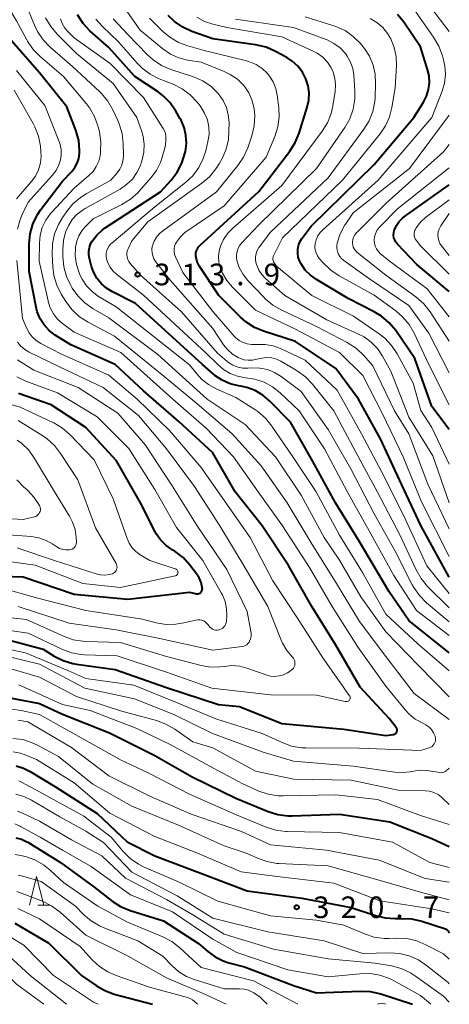
# Model space of a CAD drawing. Units: metres. Extents: x -72000 to -70000, y 25500 to 27001.
# Drawn here: x -70074 to -70000, y 25500 to 25671 of the extents above; entities that cross this region are included whole.
import ezdxf

# ---------------------------------------------------------------- set-up
doc = ezdxf.new("R2010")
doc.units = ezdxf.units.M
for name, color, linetype, lineweight in [('633200_針葉樹林', 7, 'Continuous', 13), ('710100_等高線(計曲線)', 7, 'Continuous', 40), ('710200_等高線(主曲線)', 7, 'Continuous', 13), ('731200_図化機測定による標高点', 7, 'Continuous', 40)]:
    doc.layers.add(name, color=color, linetype=linetype, lineweight=lineweight)
doc.styles.add('Style-WORKING', font='MS Gothic.ttf')

msp = doc.modelspace()

# ---------------------------------------------------------------- linework, layer by layer
at = {"layer": '633200_針葉樹林', "linetype": 'Continuous', "lineweight": 13}
msp.add_line((-70071.3, 25517.18), (-70069.22, 25517.18), dxfattribs=at)
at = {"layer": '633200_針葉樹林', "linetype": 'Continuous', "lineweight": 13, "flags": 128}
msp.add_lwpolyline([(-70072.76, 25517.18), (-70071.51, 25522.18), (-70070.26, 25517.18)], dxfattribs=at)
at = {"layer": '710100_等高線(計曲線)', "linetype": 'Continuous', "lineweight": 40, "flags": 128}
for points, elevation in [([(-70000, 25560.98), (-70007, 25566.58), (-70010.42, 25571.57), (-70015.62, 25580.38), (-70019.69, 25587), (-70023.7, 25594.3), (-70027.54, 25601), (-70031.16, 25604.7), (-70032.33, 25605.7), (-70033.66, 25606.49), (-70035.1, 25607.03), (-70036.1, 25607.25), (-70036.54, 25607.32), (-70037.99, 25607.68), (-70039.36, 25608.29), (-70040.6, 25609.12), (-70040.87, 25609.35), (-70042.74, 25611), (-70054.39, 25621.6), (-70058.36, 25623.6), (-70059.4, 25624.24), (-70060.31, 25625.06), (-70061.07, 25626.01), (-70061.65, 25627.09), (-70061.97, 25628), (-70062.35, 25629.39), (-70062.47, 25630.03), (-70062.47, 25630.69), (-70062.37, 25631.33), (-70062.15, 25631.95), (-70061.9, 25632.41), (-70061.07, 25633.48), (-70060.07, 25634.39), (-70059.6, 25634.73), (-70050.02, 25641), (-70048.19, 25643), (-70047.13, 25644.39), (-70046.33, 25645.94), (-70045.81, 25647.64), (-70045.73, 25648), (-70045.56, 25649.39), (-70045.63, 25650.78), (-70045.94, 25652.14), (-70046.48, 25653.43), (-70046.61, 25653.66), (-70047.36, 25654.97), (-70048.35, 25656.4), (-70049.58, 25657.64), (-70050.46, 25658.3), (-70054.47, 25661), (-70059, 25666), (-70062.26, 25668.93), (-70063.45, 25670.2), (-70064.41, 25671.66)], 310), ([(-70000, 25574.1), (-70004.92, 25583.07), (-70008.6, 25591), (-70011.9, 25598.1), (-70015.74, 25605), (-70019.67, 25610.33), (-70026.62, 25615), (-70032.17, 25616.78), (-70033.78, 25617.46), (-70035.24, 25618.41), (-70036.18, 25619.24), (-70039.94, 25623), (-70043.33, 25628.16), (-70043.62, 25628.7), (-70043.82, 25629.28), (-70043.9, 25629.89), (-70043.91, 25630), (-70043.89, 25630.38), (-70043.8, 25630.75), (-70043.64, 25631.11), (-70043.43, 25631.43), (-70043.2, 25631.68), (-70033, 25641.05), (-70027.62, 25648.05), (-70026.69, 25649.52), (-70026.01, 25651.17), (-70024.6, 25655.68), (-70024.34, 25656.89), (-70024.29, 25658.14), (-70024.45, 25659.37), (-70024.84, 25660.59), (-70025.46, 25661.75), (-70026.27, 25662.79), (-70027.25, 25663.67), (-70028.16, 25664.26), (-70030.14, 25665.35), (-70031.73, 25666.05), (-70033.59, 25666.49), (-70041, 25667.51), (-70044.59, 25668.8), (-70046.18, 25669.53), (-70047.61, 25670.53), (-70048.69, 25671.58)], 320), ([(-70000, 25599.73), (-70003, 25603.71), (-70005.95, 25612.05), (-70009.28, 25616.91), (-70010.39, 25618.25), (-70011.72, 25619.38), (-70012.99, 25620.15), (-70017.53, 25622.47), (-70023.03, 25625.75), (-70024.06, 25626.5), (-70024.95, 25627.41), (-70025.66, 25628.47), (-70025.94, 25629.02), (-70026.16, 25629.66), (-70026.27, 25630.32), (-70026.26, 25631), (-70026.14, 25631.66), (-70025.9, 25632.29), (-70025.55, 25632.87), (-70025.5, 25632.94), (-70023.95, 25635), (-70013, 25645.73), (-70006.15, 25653.85), (-70004.47, 25656.53), (-70003.93, 25657.59), (-70003.58, 25658.72), (-70003.43, 25659.9), (-70003.49, 25661.08), (-70003.75, 25662.23), (-70005, 25666.11), (-70007.9, 25670.42), (-70009, 25671.77)], 330), ([(-70077.05, 25563.43), (-70070.4, 25561.6), (-70068.47, 25560.42), (-70066.91, 25559.64), (-70065.24, 25559.14), (-70064.6, 25559.03), (-70057.9, 25558.1), (-70049, 25554.97), (-70039.97, 25552.02), (-70036.34, 25551.66), (-70029, 25548.75), (-70018.25, 25547.75), (-70011, 25546.64), (-70009.69, 25546.82), (-70009.56, 25546.85), (-70009.43, 25546.9), (-70009.32, 25546.97), (-70009.22, 25547.06), (-70009.14, 25547.17), (-70009.08, 25547.29), (-70009.04, 25547.42), (-70009.02, 25547.55), (-70009.03, 25547.68), (-70009.06, 25547.81), (-70009.11, 25547.93), (-70009.19, 25548.05), (-70010.4, 25549.6), (-70015.46, 25555), (-70019.66, 25562.33), (-70023.79, 25569), (-70027.85, 25576.15), (-70032.41, 25583), (-70037.09, 25588.91), (-70041, 25595.67), (-70046.87, 25601.13), (-70053, 25606.45), (-70057.87, 25611), (-70065.59, 25614.41), (-70068.3, 25616.12), (-70069.33, 25616.91), (-70070.2, 25617.87), (-70070.9, 25618.96), (-70071.4, 25620.16), (-70071.61, 25620.98), (-70072.82, 25627.18), (-70072.78, 25631.94), (-70072.61, 25633.68), (-70072.14, 25635.36), (-70071.39, 25636.93), (-70070.75, 25637.89), (-70067, 25642.84), (-70065.42, 25644.5), (-70064.88, 25645.19), (-70064.46, 25645.95), (-70064.19, 25646.78), (-70064.06, 25647.64), (-70064.05, 25647.95), (-70064.05, 25648.12), (-70064.2, 25649.86), (-70064.7, 25651.66), (-70066.25, 25655.75), (-70071, 25661.64), (-70076.3, 25667.7)], 300), ([(-70000, 25623.7), (-70005.61, 25628.39), (-70008.98, 25631.92), (-70009.25, 25632.25), (-70009.45, 25632.62), (-70009.58, 25633.01), (-70009.64, 25633.43), (-70009.63, 25633.85), (-70009.55, 25634.26), (-70009.51, 25634.4), (-70009.16, 25635.15), (-70008.68, 25635.83), (-70008.1, 25636.42), (-70007.78, 25636.67), (-70000, 25642.18)], 340), ([(-70043.82, 25571.25), (-70043.67, 25571.23), (-70043.52, 25571.24), (-70043.38, 25571.27), (-70043.24, 25571.33), (-70043.11, 25571.41), (-70043.01, 25571.51), (-70042.92, 25571.63), (-70042.85, 25571.76), (-70042.81, 25571.91), (-70042.79, 25572.05), (-70042.8, 25572.2), (-70042.82, 25572.31), (-70043.01, 25573.18), (-70043.36, 25573.99), (-70043.8, 25574.68), (-70044.97, 25576.22), (-70046.14, 25577.51), (-70047.52, 25578.58), (-70047.92, 25578.82), (-70048.08, 25578.92), (-70049.14, 25579.66), (-70050.05, 25580.57), (-70050.78, 25581.63), (-70050.97, 25581.98), (-70053.51, 25587), (-70057.69, 25594.31), (-70063, 25600.06), (-70069, 25604.04), (-70074.65, 25606)], 290), ([(-70082.95, 25574.45), (-70073.82, 25574.18), (-70065, 25571.15), (-70055.69, 25570.31), (-70045, 25571.49), (-70043.82, 25571.25)], 290), ([(-70076.75, 25553.32), (-70071, 25552.21), (-70067, 25550.34), (-70058.88, 25547.12), (-70051, 25543.18), (-70044.55, 25539.45), (-70037, 25535.75), (-70031.39, 25533.44), (-70029.73, 25532.92), (-70028, 25532.7), (-70027.21, 25532.7), (-70019, 25533.02), (-70010.33, 25531.67), (-70003, 25528.77), (-70000, 25527.39)], 310), ([(-70075.07, 25541.35), (-70073.77, 25540.97), (-70072.6, 25540.39), (-70068.24, 25537.76), (-70061, 25533.09), (-70055.82, 25528.17), (-70051, 25525.77), (-70043.21, 25522.79), (-70035, 25519.67), (-70025.56, 25518.44), (-70017, 25516.82), (-70012.79, 25515.39), (-70011.1, 25514.98), (-70009.36, 25514.87), (-70009.11, 25514.87), (-70008.32, 25514.91), (-70006.57, 25514.84), (-70004.74, 25514.43), (-70000.68, 25513.11), (-70000.54, 25513.05), (-70000.41, 25512.96), (-70000.29, 25512.86), (-70000.2, 25512.73), (-70000.17, 25512.68), (-70000, 25512.37)], 320), ([(-70075.11, 25528.91), (-70074.11, 25528.64), (-70073.18, 25528.21), (-70073.02, 25528.11), (-70067.38, 25524.61), (-70061.62, 25520.38)], 330), ([(-70061.62, 25520.38), (-70058.43, 25517.92), (-70056.97, 25516.98), (-70055.27, 25516.28), (-70049.5, 25514.5), (-70043.47, 25510.53), (-70041.86, 25509.14), (-70040.59, 25508.22), (-70039.18, 25507.54), (-70038.19, 25507.22), (-70035.47, 25506.53), (-70027, 25503.24), (-70023, 25501.98), (-70015.44, 25502.3), (-70013.7, 25502.23), (-70011.88, 25501.81), (-70006.38, 25500)], 330), ([(-70075.29, 25514.08), (-70069.38, 25510.62), (-70063.73, 25505), (-70061.21, 25503.24), (-70059.7, 25502.37), (-70058.06, 25501.78), (-70051.4, 25500)], 340)]:
    msp.add_lwpolyline(points, dxfattribs=dict(at, elevation=elevation))
at = {"layer": '710200_等高線(主曲線)', "linetype": 'Continuous', "lineweight": 13, "flags": 128}
for points, elevation in [([(-70060.68, 25651.63), (-70060.88, 25652.4), (-70061.48, 25654.04), (-70062.35, 25655.55), (-70062.88, 25656.25), (-70066.85, 25661), (-70070.9, 25664.46), (-70072.12, 25665.7), (-70073.1, 25667.14), (-70073.21, 25667.33), (-70075, 25670.67), (-70078.89, 25677.11)], 302), ([(-70000, 25549.41), (-70006.07, 25553.93), (-70011, 25560.33), (-70015.58, 25566.42), (-70019.54, 25573), (-70023.91, 25580.09), (-70028.07, 25587), (-70032.59, 25593.41), (-70037.6, 25599), (-70043.77, 25604.23), (-70049.48, 25609), (-70058.04, 25615.96), (-70062.59, 25618.36), (-70064.06, 25619.3), (-70065.34, 25620.49), (-70066.43, 25621.95), (-70067.23, 25623.23), (-70068.01, 25624.79), (-70068.52, 25626.46), (-70068.71, 25627.98), (-70068.83, 25630.24), (-70068.76, 25631.98), (-70068.4, 25633.69), (-70067.74, 25635.3), (-70067.1, 25636.39), (-70066.33, 25637.52), (-70065.22, 25638.87), (-70063.9, 25640), (-70062.94, 25640.61), (-70058.66, 25643), (-70057.55, 25644.28), (-70057.1, 25644.9), (-70056.76, 25645.59), (-70056.55, 25646.33), (-70056.47, 25647.09), (-70056.47, 25647.26), (-70056.52, 25649.36), (-70056.71, 25651.09), (-70057.19, 25652.76), (-70057.43, 25653.33), (-70058.29, 25655.19), (-70059.15, 25656.71), (-70060.27, 25658.05), (-70060.58, 25658.35), (-70065.29, 25662.71), (-70069.17, 25666.08), (-70070.39, 25667.33), (-70071.36, 25668.78), (-70071.9, 25669.91), (-70074.25, 25675.75)], 304), ([(-70000, 25668.82), (-70004.69, 25675)], 334), ([(-70000, 25568.77), (-70003.75, 25572.52), (-70004.87, 25573.86), (-70005.75, 25575.38), (-70008.56, 25581.44), (-70012.52, 25589), (-70016.19, 25595.8), (-70020.01, 25603), (-70023.72, 25607.63), (-70024.92, 25608.89), (-70026.33, 25609.92), (-70026.53, 25610.04), (-70029.19, 25611.57), (-70029.95, 25611.93), (-70030.77, 25612.15), (-70031.61, 25612.22), (-70032.45, 25612.14), (-70033, 25612.01), (-70033.32, 25611.92), (-70034.07, 25611.76), (-70034.83, 25611.74), (-70035.58, 25611.85), (-70036.3, 25612.09), (-70036.56, 25612.21), (-70037.56, 25612.83), (-70038.43, 25613.62), (-70039.1, 25614.45), (-70041, 25617.27), (-70048.35, 25625.65), (-70050.88, 25628.9), (-70051.18, 25629.36), (-70051.39, 25629.86), (-70051.51, 25630.4), (-70051.54, 25630.95), (-70051.47, 25631.49), (-70051.43, 25631.68), (-70051.15, 25632.42), (-70050.74, 25633.11), (-70050.22, 25633.72), (-70049.72, 25634.14), (-70040.35, 25641), (-70036.62, 25645.56), (-70035.64, 25647), (-70034.92, 25648.59), (-70034.87, 25648.76), (-70034.22, 25650.72), (-70033.82, 25652.42), (-70033.72, 25654.16), (-70033.83, 25655.37), (-70033.88, 25655.67), (-70034.19, 25656.94), (-70034.71, 25658.14), (-70035.44, 25659.22), (-70035.6, 25659.42), (-70036.7, 25660.5), (-70037.98, 25661.36), (-70038.99, 25661.85), (-70043, 25663.48), (-70045.38, 25663.85), (-70046.89, 25664.23), (-70048.31, 25664.86), (-70049.63, 25665.76), (-70053.58, 25669), (-70056.58, 25673.28)], 316), ([(-70000, 25604.04), (-70003.57, 25611), (-70006.1, 25616.45), (-70006.97, 25617.97), (-70008.09, 25619.3), (-70009.29, 25620.33), (-70013, 25623.03), (-70019.1, 25626.4), (-70020.55, 25627.37), (-70021.9, 25628.69), (-70022.52, 25629.42), (-70022.84, 25629.88), (-70023.07, 25630.37), (-70023.22, 25630.91), (-70023.27, 25631.46), (-70023.23, 25631.98), (-70023.06, 25632.67), (-70022.76, 25633.33), (-70022.36, 25633.92), (-70021.91, 25634.39), (-70012.31, 25643), (-70003, 25653.87), (-70001.24, 25658.42), (-70000.83, 25659.85), (-70000.67, 25661.32), (-70000.77, 25662.79), (-70000.95, 25663.67), (-70001.2, 25664.59), (-70001.79, 25666.23), (-70002.71, 25667.81), (-70006.4, 25673)], 332), ([(-70000, 25553.33), (-70005.28, 25558.71), (-70011, 25564.65), (-70015.31, 25570.69), (-70019, 25577.04), (-70021.68, 25581), (-70025.66, 25588.34), (-70030.09, 25595), (-70035.39, 25600.61), (-70041.93, 25605), (-70050.49, 25612.73), (-70059, 25619.11), (-70061.73, 25620.7), (-70063.16, 25621.7), (-70064.39, 25622.93), (-70065.32, 25624.25), (-70065.59, 25624.7), (-70066.34, 25626.27), (-70066.81, 25627.95), (-70066.98, 25629.74), (-70066.99, 25630.99), (-70066.86, 25632.51), (-70066.48, 25633.99), (-70066, 25635.08), (-70065.32, 25636.15), (-70064.46, 25637.08), (-70063.46, 25637.85), (-70063.11, 25638.06), (-70057.04, 25641.46), (-70055.91, 25642.24), (-70054.92, 25643.2), (-70054.12, 25644.31), (-70053.52, 25645.55), (-70053.37, 25646), (-70053.2, 25646.54), (-70052.91, 25647.88), (-70052.86, 25649.25), (-70053.04, 25650.6), (-70053.28, 25651.44), (-70054.12, 25653.88), (-70058.23, 25659.77), (-70064.57, 25665), (-70067.94, 25668.33), (-70069.07, 25669.66), (-70069.95, 25671.17)], 306), ([(-70000, 25571.3), (-70003.91, 25576.09), (-70007.98, 25585), (-70011.69, 25592.31), (-70015.19, 25599), (-70019.42, 25606.58), (-70025, 25611.78), (-70029.22, 25613.77), (-70030.54, 25614.25), (-70031.91, 25614.5), (-70033.31, 25614.5), (-70033.52, 25614.48), (-70034.27, 25614.46), (-70035.02, 25614.58), (-70035.73, 25614.82), (-70036.39, 25615.18), (-70036.98, 25615.65), (-70037.25, 25615.94), (-70041, 25620.24), (-70046.18, 25627), (-70047.43, 25629.68), (-70047.59, 25630.13), (-70047.67, 25630.59), (-70047.67, 25631.06), (-70047.59, 25631.53), (-70047.42, 25631.97), (-70047.28, 25632.24), (-70046.59, 25633.18), (-70045.74, 25633.98), (-70045.32, 25634.29), (-70039, 25638.56), (-70031.72, 25647), (-70030.24, 25650.6), (-70029.72, 25652.27), (-70029.5, 25653.99), (-70029.56, 25655.57), (-70029.82, 25657.75), (-70030.06, 25658.93), (-70030.51, 25660.04), (-70031.14, 25661.06), (-70031.54, 25661.55), (-70032.44, 25662.39), (-70033.48, 25663.07), (-70034.62, 25663.55), (-70035.12, 25663.7), (-70042.5, 25665.5), (-70045.31, 25666.29), (-70046.94, 25666.91), (-70048.44, 25667.8), (-70049.69, 25668.86), (-70051.92, 25671.1)], 318), ([(-70000, 25577.72), (-70004.79, 25587.21), (-70008.01, 25595), (-70011.56, 25602.44), (-70015, 25609.09), (-70019, 25613.12), (-70026.78, 25617.22), (-70033.55, 25620.45), (-70037.56, 25624.43), (-70038.53, 25625.57), (-70039.29, 25626.87), (-70039.65, 25627.77), (-70039.68, 25627.84), (-70039.91, 25628.79), (-70039.98, 25629.76), (-70039.87, 25630.74), (-70039.65, 25631.53), (-70039.11, 25632.71), (-70038.38, 25633.78), (-70037.52, 25634.66), (-70029, 25642.07), (-70022.01, 25651.48), (-70021.09, 25652.97), (-70020.45, 25654.59), (-70020.16, 25655.9), (-70019.77, 25658.39), (-70019.69, 25659.52), (-70019.81, 25660.65), (-70020.13, 25661.74), (-70020.49, 25662.51), (-70021.13, 25663.48), (-70021.93, 25664.32), (-70022.87, 25665.01), (-70023.56, 25665.37), (-70029, 25667.87), (-70038.53, 25669.47), (-70040.95, 25670.05), (-70042.42, 25670.53), (-70043.77, 25671.27)], 322), ([(-70000, 25587.04), (-70002.85, 25595.15), (-70007, 25601.88), (-70010.12, 25609.88), (-70011.56, 25612.48), (-70012.43, 25613.78), (-70013.51, 25614.9), (-70014.77, 25615.81), (-70015.71, 25616.3), (-70021.22, 25618.78), (-70028.49, 25623), (-70031.83, 25625.94), (-70032.48, 25626.61), (-70033, 25627.39), (-70033.37, 25628.25), (-70033.47, 25628.55), (-70033.57, 25629.12), (-70033.57, 25629.7), (-70033.48, 25630.27), (-70033.28, 25630.81), (-70033, 25631.31), (-70032.93, 25631.4), (-70031, 25633.99), (-70021, 25643.38), (-70014.8, 25651.83), (-70013.89, 25653.32), (-70013.26, 25654.94), (-70012.92, 25656.65), (-70012.87, 25657.31), (-70012.76, 25659.74), (-70012.83, 25661.38), (-70013.19, 25662.98), (-70013.82, 25664.49), (-70014.7, 25665.87), (-70014.96, 25666.2), (-70015.39, 25666.72), (-70016.63, 25667.95), (-70018.06, 25668.95), (-70019.64, 25669.69), (-70020.16, 25669.86), (-70025, 25671.32)], 326), ([(-70000, 25593.73), (-70003, 25600.08), (-70004.94, 25603.06), (-70006.24, 25607.76), (-70009.03, 25612.89), (-70009.99, 25614.34), (-70011.19, 25615.61), (-70012.16, 25616.36), (-70016.6, 25619.4), (-70023.79, 25623), (-70029.92, 25628.07), (-70030.34, 25628.66), (-70030.44, 25628.84), (-70030.52, 25629.04), (-70030.55, 25629.25), (-70030.56, 25629.46), (-70030.52, 25629.67), (-70030.45, 25629.87), (-70030.44, 25629.89), (-70028.91, 25633), (-70018.51, 25643), (-70012.05, 25650.97), (-70011.07, 25652.41), (-70010.36, 25654), (-70009.96, 25655.58), (-70009.38, 25659), (-70009.17, 25662.87), (-70009.22, 25664.46), (-70009.55, 25666.02), (-70010.14, 25667.5), (-70010.7, 25668.46), (-70011.54, 25669.5), (-70012.55, 25670.38), (-70013.7, 25671.07)], 328), ([(-70000, 25557.88), (-70005.44, 25562.56), (-70011, 25567.72), (-70015.06, 25574.94), (-70019, 25581.39), (-70023.09, 25588.91), (-70027.12, 25595), (-70030.73, 25600.34), (-70031.83, 25601.7), (-70033.15, 25602.84), (-70033.69, 25603.21), (-70037, 25605.29), (-70040.4, 25606.79), (-70041.74, 25607.53), (-70042.93, 25608.49), (-70043.69, 25609.31), (-70045.02, 25610.98), (-70057.7, 25621), (-70060.76, 25622.84), (-70061.89, 25623.66), (-70062.85, 25624.66), (-70063.63, 25625.81), (-70064.01, 25626.59), (-70064.15, 25626.93), (-70064.61, 25628.38), (-70064.82, 25629.88), (-70064.78, 25631.23), (-70064.76, 25631.46), (-70064.56, 25632.43), (-70064.21, 25633.36), (-70063.69, 25634.21), (-70063.12, 25634.88), (-70061.69, 25636.3), (-70056.72, 25638.8), (-70055.24, 25639.71), (-70053.93, 25640.87), (-70053.72, 25641.1), (-70051.64, 25643.45), (-70050.73, 25644.68), (-70050.05, 25646.04), (-70049.73, 25647), (-70049.2, 25649), (-70049.1, 25650.03), (-70049.09, 25650.56), (-70049.18, 25651.08), (-70049.36, 25651.57), (-70049.56, 25651.95), (-70053, 25657.32), (-70058.78, 25663.22), (-70065, 25667.72), (-70066, 25668.69), (-70066.59, 25669.38), (-70067.06, 25670.16), (-70067.38, 25671)], 308), ([(-70000, 25563.98), (-70005.66, 25568.33), (-70009.58, 25574.42), (-70013.86, 25582.14), (-70017.7, 25589), (-70021.64, 25596.36), (-70026.01, 25603), (-70029.3, 25606.1), (-70030.61, 25607.14), (-70032.08, 25607.93), (-70033.67, 25608.46), (-70034.9, 25608.67), (-70035.33, 25608.71), (-70036.68, 25608.97), (-70037.96, 25609.46), (-70039.14, 25610.16), (-70040.12, 25611), (-70042.1, 25613), (-70052.98, 25623.02), (-70057.67, 25626.69), (-70058.29, 25627.26), (-70058.79, 25627.93), (-70059.17, 25628.68), (-70059.39, 25629.36), (-70059.46, 25629.83), (-70059.45, 25630.31), (-70059.35, 25630.77), (-70059.18, 25631.21), (-70058.93, 25631.62), (-70058.62, 25631.97), (-70058.5, 25632.08), (-70051, 25638.39), (-70045.71, 25642.58), (-70044.44, 25643.78), (-70043.41, 25645.18), (-70042.62, 25646.74), (-70042.2, 25648.09), (-70041.82, 25649.68), (-70041.63, 25650.93), (-70041.67, 25652.2), (-70041.92, 25653.44), (-70042.39, 25654.62), (-70043.05, 25655.7), (-70043.18, 25655.87), (-70043.71, 25656.54), (-70044.9, 25657.81), (-70046.3, 25658.85), (-70047.84, 25659.63), (-70050.28, 25660.61), (-70051.84, 25661.39), (-70053.23, 25662.44), (-70054.08, 25663.29), (-70057.33, 25667), (-70060.11, 25669.65), (-70061.26, 25670.96)], 312), ([(-70000, 25566.39), (-70003.93, 25569.69), (-70005.16, 25570.92), (-70006.16, 25572.35), (-70006.41, 25572.81), (-70009.37, 25578.63), (-70013, 25585.1), (-70017.06, 25592.94), (-70021, 25599.73), (-70025.65, 25606.35), (-70029.14, 25608.93), (-70030.28, 25609.63), (-70031.52, 25610.12), (-70032.83, 25610.39), (-70034.2, 25610.43), (-70034.92, 25610.38), (-70035.8, 25610.4), (-70036.66, 25610.58), (-70037.48, 25610.9), (-70038.24, 25611.36), (-70038.57, 25611.62), (-70040.14, 25613), (-70046.42, 25620.14), (-70053.51, 25626.49), (-70055.3, 25628.54), (-70055.54, 25628.87), (-70055.72, 25629.24), (-70055.83, 25629.63), (-70055.88, 25630.04), (-70055.85, 25630.44), (-70055.75, 25630.84), (-70055.65, 25631.08), (-70055, 25632.46), (-70052.21, 25635.79), (-70042.88, 25642.46), (-70041.55, 25643.59), (-70040.44, 25644.94), (-70039.9, 25645.83), (-70039.38, 25646.78), (-70038.69, 25648.38), (-70038.28, 25650.07), (-70038.18, 25651.53), (-70038.17, 25653), (-70038.29, 25654.32), (-70038.63, 25655.61), (-70039.19, 25656.82), (-70040.01, 25657.98), (-70040.04, 25658.01), (-70041.28, 25659.23), (-70042.72, 25660.22), (-70044.31, 25660.93), (-70044.52, 25661.01), (-70048.25, 25662.22), (-70049.85, 25662.91), (-70051.31, 25663.86), (-70052.36, 25664.81), (-70055.71, 25668.29), (-70058.22, 25670.99)], 314), ([(-70000, 25582.49), (-70003.73, 25590.27), (-70007, 25598.96), (-70009.52, 25603), (-70013.23, 25610.77), (-70014.8, 25612.56), (-70016.06, 25613.77), (-70017.51, 25614.74), (-70017.68, 25614.84), (-70023, 25617.62), (-70029.04, 25620.43), (-70030.55, 25621.3), (-70031.89, 25622.42), (-70032.07, 25622.62), (-70034.9, 25625.59), (-70035.74, 25626.65), (-70036.39, 25627.84), (-70036.75, 25628.87), (-70036.86, 25629.46), (-70036.86, 25630.05), (-70036.76, 25630.65), (-70036.56, 25631.21), (-70036.27, 25631.73), (-70035.93, 25632.14), (-70033, 25635.25), (-70023, 25645), (-70018.1, 25652.15), (-70017.24, 25653.66), (-70016.66, 25655.31), (-70016.37, 25657.03), (-70016.36, 25658.45), (-70016.54, 25661.19), (-70016.72, 25662.37), (-70017.1, 25663.5), (-70017.67, 25664.54), (-70018.01, 25664.99), (-70018.91, 25665.95), (-70019.98, 25666.74), (-70021.16, 25667.33), (-70021.34, 25667.4), (-70027, 25669.48), (-70037.04, 25670.96)], 324), ([(-70074.82, 25634.51), (-70074.37, 25636.19), (-70074, 25637.07), (-70073, 25639.18), (-70068.79, 25643.83), (-70068.14, 25644.68), (-70067.65, 25645.64), (-70067.37, 25646.54), (-70067.24, 25647.41), (-70067.26, 25648.3), (-70067.44, 25649.16), (-70067.57, 25649.55), (-70070.06, 25655.93), (-70075, 25662.02)], 298), ([(-70075, 25639.76), (-70072.43, 25642.72), (-70071.72, 25643.71), (-70071.18, 25644.81), (-70070.85, 25645.98), (-70070.72, 25647.19), (-70070.76, 25648), (-70070.85, 25648.91), (-70071.17, 25650.62), (-70071.79, 25652.25), (-70072.09, 25652.83), (-70075.37, 25658.63)], 296), ([(-70000, 25609.55), (-70003.55, 25616.45), (-70007, 25621.24), (-70013.99, 25626.01), (-70018.29, 25629.07), (-70018.67, 25629.39), (-70018.98, 25629.77), (-70019.23, 25630.2), (-70019.39, 25630.67), (-70019.48, 25631.16), (-70019.47, 25631.66), (-70019.42, 25632.01), (-70019.41, 25632.04), (-70018.88, 25633.7), (-70018.07, 25635.24), (-70017.95, 25635.42), (-70016.66, 25637.33), (-70006.92, 25645), (-70000, 25654.26)], 334), ([(-70047, 25552.26), (-70040.45, 25549.55), (-70032.43, 25547), (-70028.96, 25545.4), (-70027.32, 25544.81), (-70025.6, 25544.51), (-70024.84, 25544.48), (-70015.58, 25544.42), (-70005, 25544.02), (-70003.47, 25544.51), (-70003.21, 25544.61), (-70002.98, 25544.76), (-70002.78, 25544.95), (-70002.62, 25545.17), (-70002.49, 25545.41), (-70002.41, 25545.67), (-70002.38, 25545.94), (-70002.39, 25546.22), (-70002.45, 25546.48), (-70002.46, 25546.52), (-70002.73, 25547.13), (-70003.1, 25547.66), (-70003.55, 25548.13), (-70004.08, 25548.51), (-70004.49, 25548.72), (-70004.71, 25548.82), (-70005.9, 25549.47), (-70006.96, 25550.32), (-70007.61, 25551.02), (-70011, 25555.19), (-70015.89, 25562.11), (-70020.29, 25569), (-70024.21, 25575.79), (-70028.92, 25583), (-70033.09, 25588.91), (-70037.38, 25595), (-70042.09, 25599.91), (-70047.9, 25605), (-70056.91, 25613.09), (-70065, 25616.65), (-70067, 25618.14), (-70067.87, 25618.91), (-70068.59, 25619.82), (-70069.14, 25620.84), (-70069.5, 25621.93), (-70069.53, 25622.06), (-70071.04, 25628.96), (-70071.02, 25632.08), (-70070.89, 25633.46), (-70070.52, 25634.8), (-70069.93, 25636.05), (-70069.12, 25637.19), (-70068.88, 25637.47), (-70065, 25641.62), (-70062.43, 25643.82), (-70061.73, 25644.53), (-70061.16, 25645.36), (-70060.74, 25646.28), (-70060.49, 25647.25), (-70060.45, 25647.55), (-70060.41, 25647.93), (-70060.36, 25649.67), (-70060.62, 25651.39), (-70060.68, 25651.63)], 302), ([(-70000, 25615.09), (-70003.32, 25620.15), (-70004.4, 25621.52), (-70005.8, 25622.75), (-70011, 25626.53), (-70016, 25630.52), (-70016.26, 25630.77), (-70016.48, 25631.06), (-70016.64, 25631.38), (-70016.74, 25631.72), (-70016.78, 25632.08), (-70016.78, 25632.22), (-70016.72, 25632.68), (-70016.58, 25633.13), (-70016.36, 25633.54), (-70016.08, 25633.91), (-70015.98, 25634), (-70010.91, 25639), (-70001, 25647.89), (-70000, 25649.17)], 336), ([(-70000, 25619.31), (-70003.83, 25624.17), (-70010.41, 25629), (-70011.95, 25630.3), (-70012.31, 25630.67), (-70012.61, 25631.09), (-70012.82, 25631.56), (-70012.96, 25632.06), (-70013, 25632.56), (-70012.95, 25633.14), (-70012.8, 25633.71), (-70012.55, 25634.24), (-70012.21, 25634.72), (-70012.04, 25634.91), (-70009, 25638.02), (-70000, 25645.15)], 338), ([(-70000, 25626.7), (-70005, 25631.6), (-70005.73, 25632.57), (-70005.9, 25632.83), (-70006.01, 25633.11), (-70006.08, 25633.41), (-70006.09, 25633.72), (-70006.04, 25634.02), (-70005.95, 25634.31), (-70005.82, 25634.56), (-70005.73, 25634.71), (-70004.96, 25635.73), (-70004.02, 25636.61), (-70003.89, 25636.71), (-70000, 25639.61)], 342), ([(-70000, 25629.9), (-70001.35, 25631.6), (-70001.63, 25632.03), (-70001.83, 25632.5), (-70001.95, 25633), (-70001.98, 25633.51), (-70001.92, 25634.03), (-70001.77, 25634.52), (-70001.54, 25634.98), (-70001.47, 25635.1), (-70000, 25637.24)], 344), ([(-70017.89, 25552.52), (-70017.76, 25552.52), (-70017.64, 25552.55), (-70017.52, 25552.6), (-70017.41, 25552.67), (-70017.32, 25552.75), (-70017.28, 25552.8), (-70017.22, 25552.89), (-70017.18, 25552.99), (-70017.16, 25553.1), (-70017.15, 25553.21), (-70017.17, 25553.31), (-70017.2, 25553.42), (-70017.25, 25553.51), (-70017.27, 25553.54), (-70021.91, 25560.09), (-70026.28, 25567), (-70030.55, 25573.45), (-70034.51, 25581), (-70038.83, 25587.17), (-70043, 25593.12), (-70048.46, 25599.54), (-70054.09, 25605), (-70059, 25609.16), (-70067.2, 25612.8), (-70070.79, 25614.66), (-70071.57, 25615.16), (-70072.25, 25615.79), (-70072.82, 25616.52), (-70073.22, 25617.27), (-70073.97, 25619), (-70074.96, 25629.04)], 298), ([(-70049, 25560.33), (-70042.97, 25558.78), (-70041.36, 25558.52), (-70039.74, 25558.54), (-70039, 25558.64), (-70037.66, 25558.76), (-70036.32, 25558.65), (-70035.08, 25558.33), (-70031.73, 25557.15), (-70030.99, 25556.96), (-70030.22, 25556.9), (-70029.46, 25556.98), (-70028.72, 25557.19), (-70028.03, 25557.52), (-70027.75, 25557.7), (-70027.38, 25557.96), (-70027.18, 25558.13), (-70027.01, 25558.33), (-70026.88, 25558.56), (-70026.79, 25558.8), (-70026.74, 25559.06), (-70026.74, 25559.32), (-70026.79, 25559.58), (-70026.88, 25559.83), (-70027.01, 25560.05), (-70027.19, 25560.26), (-70028.15, 25561.39), (-70028.91, 25562.67), (-70029.14, 25563.2), (-70031.44, 25569), (-70035.71, 25576.29), (-70039.78, 25583), (-70044.13, 25589.87), (-70049, 25596.36), (-70053.83, 25602.17), (-70059.96, 25607), (-70067.43, 25610.57), (-70072.79, 25613.16), (-70073.56, 25613.62), (-70074.24, 25614.2), (-70074.81, 25614.9)], 296), ([(-70050.45, 25563.55), (-70041, 25561.44), (-70035.9, 25562.07), (-70035.61, 25562.13), (-70035.34, 25562.24), (-70035.09, 25562.39), (-70034.88, 25562.59), (-70034.7, 25562.82), (-70034.6, 25562.99), (-70034.43, 25563.43), (-70034.33, 25563.9), (-70034.32, 25564.38), (-70034.36, 25564.69), (-70035, 25568.18), (-70038.57, 25575.43), (-70043.68, 25583), (-70048.02, 25589.98), (-70052.65, 25597), (-70057.45, 25602.55), (-70064.28, 25607), (-70071.97, 25610.03), (-70074.83, 25611.84)], 294), ([(-70043.91, 25566.67), (-70043.56, 25566.72), (-70043.21, 25566.71), (-70042.87, 25566.64), (-70042.55, 25566.52), (-70042.25, 25566.33), (-70041.99, 25566.1), (-70041.77, 25565.82), (-70041.65, 25565.65), (-70041.48, 25565.42), (-70041.27, 25565.24), (-70041.03, 25565.09), (-70040.77, 25564.98), (-70040.49, 25564.92), (-70040.2, 25564.91), (-70039.92, 25564.95), (-70039.85, 25564.97), (-70039.57, 25565.08), (-70039.32, 25565.23), (-70039.1, 25565.42), (-70038.91, 25565.65), (-70038.77, 25565.91), (-70038.67, 25566.19), (-70038.62, 25566.5), (-70038.57, 25567.43), (-70038.6, 25568.67), (-70038.84, 25569.89), (-70039.3, 25571.04), (-70039.5, 25571.41), (-70042.71, 25577), (-70047.26, 25582.74), (-70051, 25589.31), (-70055.54, 25596.46), (-70061, 25601.94), (-70067.88, 25606.12), (-70073.35, 25608.12), (-70074.93, 25608.85)], 292), ([(-70047.29, 25574.41), (-70047.2, 25574.48), (-70047.13, 25574.55), (-70047.07, 25574.64), (-70047.03, 25574.74), (-70047.01, 25574.85), (-70047, 25574.93), (-70047.01, 25575.05), (-70047.04, 25575.17), (-70047.09, 25575.27), (-70047.16, 25575.37), (-70047.24, 25575.46), (-70047.34, 25575.52), (-70047.45, 25575.57), (-70047.47, 25575.58), (-70051.89, 25577), (-70053.54, 25578), (-70054.29, 25578.56), (-70054.95, 25579.23), (-70055.47, 25580.02), (-70055.83, 25580.82), (-70058.27, 25587.73), (-70061.54, 25594.46), (-70065.72, 25598.82), (-70067.03, 25599.97), (-70068.52, 25600.88), (-70068.68, 25600.95), (-70074.37, 25603.63), (-70076.73, 25604.32)], 288), ([(-70074.85, 25579.18), (-70074.43, 25579.05), (-70068.39, 25577), (-70061.16, 25574.68), (-70060.42, 25574.51), (-70059.66, 25574.48), (-70058.91, 25574.57), (-70058.38, 25574.72), (-70058.19, 25574.81), (-70058.01, 25574.93), (-70057.86, 25575.08), (-70057.74, 25575.25), (-70057.65, 25575.44), (-70057.59, 25575.65), (-70057.57, 25575.86), (-70057.58, 25576.07), (-70057.64, 25576.28), (-70057.73, 25576.48), (-70061.3, 25582.69), (-70064.39, 25591), (-70067.34, 25595.58), (-70068.4, 25596.95), (-70069.7, 25598.12), (-70070.44, 25598.64), (-70074.7, 25601.3)], 286), ([(-70080.27, 25581.73), (-70072.47, 25581.15), (-70071.14, 25580.94), (-70069.87, 25580.49), (-70068.71, 25579.84), (-70068.02, 25579.38), (-70067.52, 25579.1), (-70066.98, 25578.92), (-70066.42, 25578.83), (-70065.85, 25578.84), (-70065.78, 25578.84), (-70065.55, 25578.89), (-70065.34, 25578.98), (-70065.15, 25579.1), (-70064.97, 25579.26), (-70064.83, 25579.44), (-70064.73, 25579.65), (-70064.65, 25579.87), (-70064.62, 25580.09), (-70064.62, 25580.23), (-70064.66, 25581), (-70064.85, 25582.36), (-70065.28, 25583.67), (-70065.81, 25584.71), (-70068.65, 25589.34), (-70071.86, 25594.72), (-70072.88, 25596.14), (-70074.13, 25597.36), (-70074.85, 25597.89)], 284), ([(-70085, 25584.74), (-70073.86, 25584.14), (-70071.89, 25584.59), (-70071.66, 25584.67), (-70071.45, 25584.78), (-70071.27, 25584.93), (-70071.11, 25585.1), (-70070.98, 25585.31), (-70070.89, 25585.53), (-70070.84, 25585.76), (-70070.83, 25586), (-70070.87, 25586.23), (-70070.94, 25586.46), (-70071, 25586.57), (-70071.91, 25587.96), (-70073.05, 25589.16), (-70073.22, 25589.31), (-70073.73, 25589.74), (-70074.96, 25590.98)], 282), ([(-70078.84, 25577.16), (-70071.78, 25576.22), (-70063.52, 25573), (-70057, 25572.34), (-70047.49, 25574.33), (-70047.38, 25574.36), (-70047.29, 25574.41)], 288), ([(-70078.13, 25572.36), (-70071.5, 25570.5), (-70063, 25568.31), (-70053.17, 25566.83), (-70050.78, 25566.21), (-70049.08, 25565.93), (-70047.36, 25565.94), (-70046.01, 25566.17), (-70043.91, 25566.67)], 292), ([(-70074.7, 25569), (-70065.88, 25566.12), (-70057.71, 25565), (-70050.45, 25563.55)], 294), ([(-70080.05, 25567.53), (-70073.25, 25566.75), (-70066.84, 25563.85), (-70065.2, 25563.27), (-70063.48, 25562.99), (-70062.98, 25562.96), (-70057, 25562.8), (-70049, 25560.33)], 296), ([(-70079.36, 25565.35), (-70073, 25564.42), (-70067.12, 25561.62), (-70065.49, 25561.01), (-70063.78, 25560.7), (-70063.2, 25560.66), (-70057.55, 25560.45), (-70049, 25557.62), (-70041.12, 25554.88), (-70031, 25553.7), (-70023, 25553.62), (-70018.02, 25552.53), (-70017.89, 25552.52)], 298), ([(-70077.83, 25561.89), (-70073.44, 25561), (-70066.09, 25557.91), (-70063, 25556.53), (-70054.64, 25555.36), (-70047, 25552.26)], 302), ([(-70077.42, 25560.58), (-70071, 25559.02), (-70063.15, 25554.85), (-70054.57, 25553), (-70047.72, 25550.28), (-70041.01, 25546.99), (-70032.23, 25543.77), (-70027, 25542.2), (-70016.67, 25541.33), (-70009.45, 25540.27), (-70008.1, 25540.2), (-70006.76, 25540.35), (-70006.47, 25540.42), (-70005.22, 25540.61), (-70003.95, 25540.59), (-70003.5, 25540.52), (-70001.66, 25540.21), (-70001.41, 25540.19), (-70001.17, 25540.21), (-70000.94, 25540.28), (-70000.72, 25540.38), (-70000.52, 25540.52), (-70000.5, 25540.54), (-70000, 25540.98)], 304), ([(-70076.14, 25558.29), (-70071, 25556.76), (-70064.61, 25553.39), (-70057, 25550.92), (-70050.73, 25549.23), (-70049.09, 25548.63), (-70047.54, 25547.72), (-70044.46, 25545.54), (-70041, 25544.51), (-70033.57, 25540.43), (-70026.93, 25539.07), (-70017, 25538.9), (-70008.83, 25537.17), (-70004.17, 25537.04), (-70003.4, 25536.96), (-70002.65, 25536.73), (-70001.95, 25536.39), (-70001.33, 25535.92), (-70001.24, 25535.84), (-70000, 25534.69)], 306), ([(-70074.57, 25555.43), (-70067, 25552.03), (-70062.2, 25551), (-70054.15, 25547.85), (-70048.27, 25545), (-70040.95, 25541.04), (-70035.77, 25538.23), (-70033.02, 25537.01), (-70031.37, 25536.45), (-70029.65, 25536.18), (-70028.79, 25536.16), (-70019.66, 25536.34), (-70012.46, 25535.54), (-70005, 25532.74), (-70000, 25531.2)], 308), ([(-70075.73, 25551.21), (-70074.16, 25551), (-70071, 25550.27), (-70063.79, 25546.21), (-70057, 25542.43), (-70051.94, 25540.06), (-70045, 25536.44), (-70037.05, 25532.95), (-70031.72, 25530.75), (-70030.06, 25530.22), (-70028.33, 25530), (-70028.09, 25529.99), (-70019, 25529.82), (-70009.85, 25528.14), (-70003.39, 25524.6), (-70000, 25523.72)], 312), ([(-70074.69, 25549.31), (-70073.01, 25548.99), (-70065.44, 25544.56), (-70059, 25539.64), (-70051.9, 25536.1), (-70044.7, 25533), (-70036.02, 25529.98), (-70031, 25527.66), (-70021.26, 25526.74), (-70012.14, 25525), (-70004.18, 25521.82), (-70000, 25521.17)], 314), ([(-70075.61, 25546.15), (-70073.9, 25545.92), (-70072.25, 25545.39), (-70071.38, 25544.98), (-70067.71, 25543), (-70061.79, 25538.21), (-70055, 25534.4), (-70046.93, 25531.07), (-70039, 25527.48), (-70035, 25526.17), (-70033.24, 25525.35), (-70031.61, 25524.76), (-70029.91, 25524.46), (-70029.53, 25524.43), (-70021, 25524.02), (-70012.39, 25521.61), (-70005, 25519.43), (-70000, 25518.14)], 316), ([(-70075.55, 25543.8), (-70074.31, 25543.55), (-70073.68, 25543.32), (-70071.54, 25542.45), (-70065, 25538.41), (-70058.82, 25533.18), (-70051, 25529.11), (-70043.72, 25526.28), (-70036.07, 25523), (-70029.83, 25522.17), (-70019.99, 25521), (-70012.06, 25517.94), (-70003, 25516.54), (-70000, 25515.85)], 318), ([(-70074.56, 25538.75), (-70074.14, 25538.55), (-70071, 25536.88), (-70063.35, 25532.65), (-70058.57, 25529), (-70056.51, 25526.54), (-70055.28, 25525.31), (-70053.85, 25524.3), (-70052.85, 25523.8), (-70046.83, 25521.17), (-70040.1, 25517.9), (-70031, 25515.33), (-70023, 25514.6), (-70018.29, 25513.71), (-70014.69, 25512.2), (-70013.03, 25511.67), (-70011.3, 25511.43), (-70010.45, 25511.43), (-70009.09, 25511.48), (-70007.35, 25511.4), (-70005.65, 25511.01), (-70004.05, 25510.34), (-70001, 25508.73), (-70000, 25507.84)], 322), ([(-70075.11, 25536.47), (-70073.72, 25536.08), (-70072.39, 25535.45), (-70067.47, 25532.53), (-70063, 25530.05), (-70059.9, 25528.1), (-70055, 25522.92), (-70047.16, 25518.84), (-70041, 25514.97), (-70031.45, 25512.55), (-70021.68, 25511), (-70015, 25508.79), (-70010.38, 25508.91), (-70008.64, 25508.8), (-70006.95, 25508.39), (-70005.35, 25507.7), (-70003.92, 25506.75), (-70000.2, 25503.8), (-70000, 25503.54)], 324), ([(-70074.84, 25533.5), (-70074.09, 25533.2), (-70071, 25531.75), (-70065.46, 25528.54), (-70060.21, 25525.79), (-70056.13, 25521.87), (-70049, 25518.17), (-70044.45, 25515.55), (-70039, 25512.18), (-70030.45, 25509.55), (-70021, 25507.87), (-70012.84, 25507.16), (-70010, 25506.66), (-70008.32, 25506.21), (-70006.74, 25505.47), (-70005.87, 25504.91), (-70001, 25501.39), (-70000, 25500.39)], 326), ([(-70075.27, 25531.3), (-70074.37, 25530.92), (-70074.28, 25530.87), (-70070.88, 25529), (-70067, 25526.76), (-70062.08, 25523.91), (-70055.26, 25519), (-70047.96, 25516.03), (-70041, 25511.33), (-70036.83, 25509), (-70027.99, 25506.01), (-70021, 25504.76), (-70015.48, 25505.3), (-70013.73, 25505.32), (-70012.02, 25505.03), (-70010.37, 25504.45), (-70009.69, 25504.11), (-70005, 25501.53), (-70003.18, 25500)], 328), ([(-70075.22, 25525.99), (-70074, 25525.77), (-70073.46, 25525.63), (-70071.81, 25525.05), (-70070.3, 25524.2), (-70069.14, 25523.27), (-70066.85, 25521.15), (-70060.88, 25517), (-70055.76, 25514.24), (-70049.63, 25511.68), (-70048.09, 25510.87), (-70046.69, 25509.79), (-70043, 25506.38)], 332), ([(-70074.68, 25522.41), (-70074.13, 25522.27), (-70070.71, 25521.29), (-70064.78, 25517), (-70063.34, 25515.55), (-70062.07, 25514.47), (-70060.63, 25513.62), (-70060, 25513.35), (-70053.95, 25511), (-70049.64, 25508.36), (-70048.03, 25506.68), (-70046.85, 25505.65), (-70045.51, 25504.84), (-70044.2, 25504.31), (-70039, 25502.71), (-70036.34, 25502.71), (-70035.55, 25502.64), (-70034.79, 25502.43), (-70034.08, 25502.1), (-70033.87, 25501.98), (-70032.75, 25501.25)], 334), ([(-70074.95, 25519.57), (-70073.99, 25519.25), (-70070.49, 25517.88), (-70068.93, 25517.11), (-70067.42, 25515.99), (-70063, 25511.99), (-70055.62, 25508.38), (-70049, 25504.57), (-70042.27, 25501.73), (-70038.67, 25500)], 336), ([(-70074.78, 25516.6), (-70071, 25514.81), (-70063.96, 25510.04), (-70061.88, 25507.74), (-70060.6, 25506.56), (-70059.14, 25505.61), (-70057.73, 25505), (-70051.93, 25503), (-70045.39, 25501.19), (-70044.91, 25501.01), (-70044.47, 25500.75), (-70044.16, 25500.5), (-70043.63, 25500)], 338), ([(-70118.37, 25500), (-70111.73, 25509), (-70110.15, 25511.72), (-70109.76, 25512.27), (-70109.29, 25512.74), (-70108.74, 25513.12), (-70108.13, 25513.41), (-70107.48, 25513.58), (-70106.81, 25513.63), (-70106.71, 25513.63), (-70104.43, 25513.57), (-70095.29, 25511), (-70086.94, 25511.06), (-70081.22, 25510.37), (-70079.51, 25510.01), (-70077.89, 25509.36), (-70076.41, 25508.44), (-70075.64, 25507.8), (-70072.6, 25505), (-70066.32, 25500)], 344), ([(-70115.5, 25500), (-70108.08, 25509.92), (-70107.47, 25510.53), (-70107.24, 25510.72), (-70106.98, 25510.87), (-70106.7, 25510.98), (-70106.4, 25511.03), (-70106.1, 25511.03), (-70106.01, 25511.02), (-70097, 25509.72), (-70091, 25508.9), (-70081.47, 25508.08), (-70080.64, 25507.93), (-70079.84, 25507.64), (-70079.11, 25507.22), (-70078.92, 25507.08), (-70077.79, 25506.21), (-70075, 25503.48), (-70070.25, 25500)], 346), ([(-70076.2, 25511.79), (-70073.72, 25510.28), (-70068.56, 25505), (-70061.63, 25500.37), (-70060.82, 25500)], 342), ([(-70043, 25506.38), (-70033.91, 25504.09), (-70027, 25500.41), (-70026.27, 25500)], 332), ([(-70032.75, 25501.25), (-70031.54, 25500)], 334), ([(-70012.45, 25500), (-70012.18, 25500.13), (-70011.74, 25500.18), (-70011.34, 25500.16), (-70010.97, 25500)], 332)]:
    msp.add_lwpolyline(points, dxfattribs=dict(at, elevation=elevation))
at = {"layer": '731200_図化機測定による標高点', "linetype": 'Continuous', "lineweight": 40}
for centre in [(-70054.01, 25626.63, 313.97), (-70026.44, 25516.83, 320.7)]:
    msp.add_circle(centre, 0.375, dxfattribs=at)

# ---------------------------------------------------------------- texts
at = {"layer": '731200_図化機測定による標高点', "linetype": 'Continuous', "lineweight": 40, "style": 'Style-WORKING'}
for s, p in [('3', (-70051.16, 25624.76, -10)), ('1', (-70046.41, 25624.76, -10)), ('3', (-70041.66, 25624.76, -10)), ('9', (-70032.16, 25624.76, -10)), ('.', (-70036.91, 25624.76, -10)), ('3', (-70023.59, 25514.96, -10)), ('2', (-70018.84, 25514.96, -10)), ('0', (-70014.09, 25514.96, -10)), ('7', (-70004.59, 25514.96, -10)), ('.', (-70009.34, 25514.96, -10))]:
    msp.add_text(s, height=3.75, dxfattribs=at).set_placement(p)

doc.saveas('drawing.dxf')
